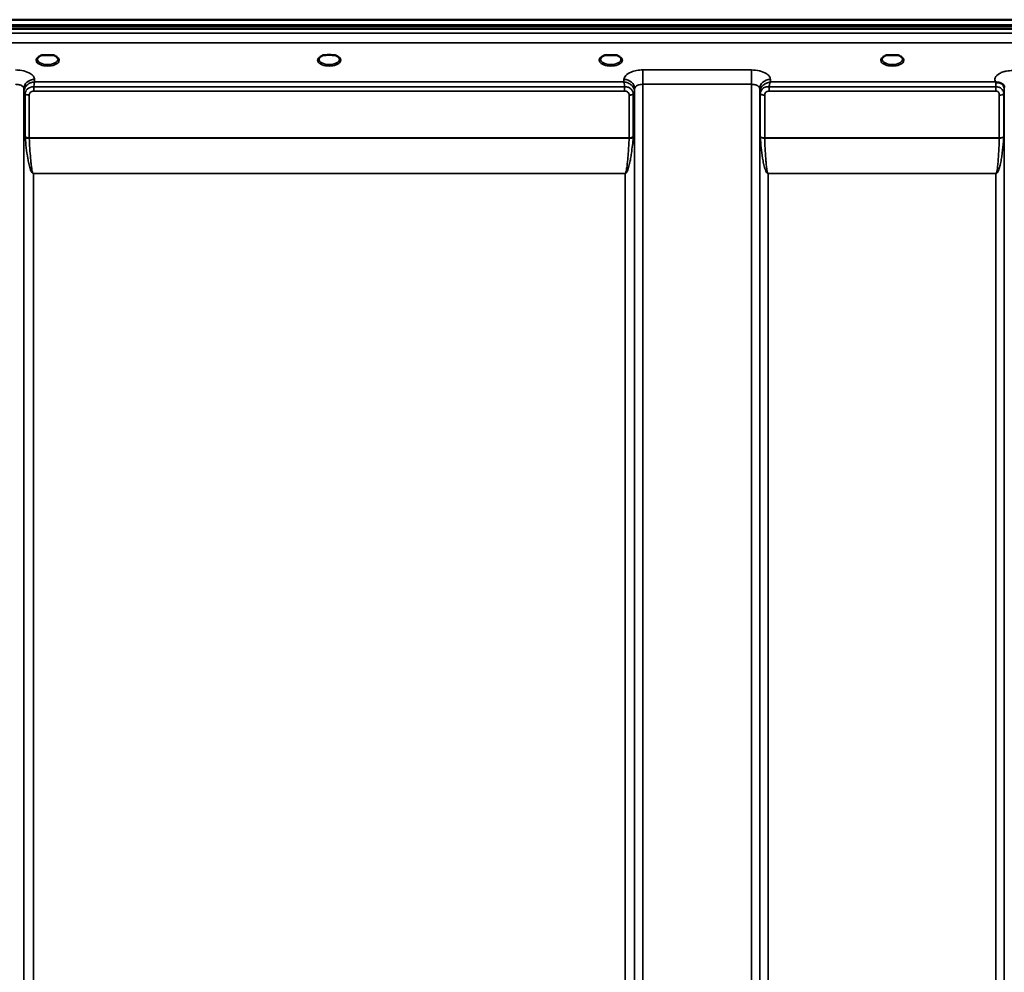
# Model space of a CAD drawing. Units: millimetres. Extents: x 0 to 9900, y 0 to 7000.
# Drawn here: x 3447 to 3863, y 4866 to 5269 of the extents above; entities that cross this region are included whole.
import ezdxf

# ---------------------------------------------------------------- set-up
doc = ezdxf.new("R2010")
doc.units = ezdxf.units.MM
doc.header["$LTSCALE"] = 33.333333
doc.layers.add('Visible (ISO)', color=7, linetype='Continuous', lineweight=50)
doc.layers.add('Visible Narrow (ISO)', color=7, linetype='Continuous', lineweight=35)

msp = doc.modelspace()

# ---------------------------------------------------------------- linework, layer by layer
at = {"layer": 'Visible (ISO)'}
for p, q in [((3080.9, 5268.9), (4075.21, 5268.9)), ((3080.2, 5266.54), (4075.91, 5266.54)), ((3080.2, 5266.1), (4075.91, 5266.1)), ((4075.21, 5265), (3080.9, 5265)), ((3458.26, 5253.9), (3456.68, 5253.9)), ((3461.43, 5253.9), (3459.84, 5253.9)), ((3576.63, 5253.9), (3575.68, 5253.9)), ((3580.43, 5253.9), (3579.48, 5253.9)), ((3696.26, 5253.9), (3694.68, 5253.9)), ((3699.43, 5253.9), (3697.84, 5253.9)), ((3815.26, 5253.9), (3813.68, 5253.9)), ((3818.43, 5253.9), (3816.84, 5253.9))]:
    msp.add_line(p, q, dxfattribs=at)
for centre, major_axis, start_param, end_param in [((3459.05, 5251.75), (4.3, 0), 1.386041, 1.755552), ((3578.05, 5251.79), (4.4, 0), 1.241755, 1.899837), ((3697.05, 5251.75), (4.3, 0), 1.386041, 1.755552), ((3816.05, 5251.75), (4.3, 0), 1.386041, 1.755552)]:
    msp.add_ellipse(centre, major_axis=major_axis, ratio=0.507558, start_param=start_param, end_param=end_param, dxfattribs=at)
for points, knots in [([(3456.77, 5253.9), (3456.38, 5253.79), (3456.03, 5253.65), (3455.44, 5253.33), (3455.19, 5253.15), (3454.84, 5252.79), (3454.74, 5252.62), (3454.67, 5252.38), (3454.65, 5252.3), (3454.65, 5252.21)], [0.0071085, 0.0071085, 0.0071085, 0.0071085, 0.1407127, 0.1407127, 0.2788251, 0.2788251, 0.4120638, 0.4120638, 0.4846804, 0.4846804, 0.4846804, 0.4846804]), ([(3456.68, 5253.9), (3456.67, 5253.9), (3456.66, 5253.9), (3456.62, 5253.9), (3456.58, 5253.9), (3456.5, 5253.89), (3456.45, 5253.89), (3456.41, 5253.88), (3456.41, 5253.88), (3456.41, 5253.88)], [0, 0, 0, 0, 0.00242043, 0.00242043, 0.01344365, 0.01344365, 0.02644486, 0.02644486, 0.0266401, 0.0266401, 0.0266401, 0.0266401]), ([(3463.45, 5252.21), (3463.45, 5252.33), (3463.43, 5252.45), (3463.32, 5252.7), (3463.23, 5252.82), (3462.94, 5253.13), (3462.69, 5253.32), (3462.08, 5253.65), (3461.73, 5253.79), (3461.34, 5253.9)], [0, 0, 0, 0, 0.1043079, 0.1043079, 0.2008663, 0.2008663, 0.3424809, 0.3424809, 0.4777122, 0.4777122, 0.4777122, 0.4777122]), ([(3461.7, 5253.88), (3461.7, 5253.88), (3461.7, 5253.88), (3461.65, 5253.89), (3461.6, 5253.89), (3461.5, 5253.9), (3461.46, 5253.9), (3461.43, 5253.9)], [-0.00020624, -0.00020624, -0.00020624, -0.00020624, 0, 0, 0.01441613, 0.01441613, 0.03026508, 0.03026508, 0.03026508, 0.03026508]), ([(3575.77, 5253.9), (3575.38, 5253.79), (3575.03, 5253.65), (3574.44, 5253.33), (3574.19, 5253.15), (3573.84, 5252.79), (3573.74, 5252.62), (3573.67, 5252.38), (3573.65, 5252.3), (3573.65, 5252.21)], [0.0071084, 0.0071084, 0.0071084, 0.0071084, 0.1406378, 0.1406378, 0.2786997, 0.2786997, 0.411939, 0.411939, 0.4846424, 0.4846424, 0.4846424, 0.4846424]), ([(3575.68, 5253.9), (3575.67, 5253.9), (3575.66, 5253.9), (3575.62, 5253.9), (3575.58, 5253.9), (3575.5, 5253.89), (3575.45, 5253.89), (3575.41, 5253.88), (3575.41, 5253.88), (3575.41, 5253.88)], [0, 0, 0, 0, 0.00242044, 0.00242044, 0.01344367, 0.01344367, 0.02644486, 0.02644486, 0.02663983, 0.02663983, 0.02663983, 0.02663983]), ([(3582.45, 5252.21), (3582.45, 5252.33), (3582.43, 5252.45), (3582.32, 5252.69), (3582.23, 5252.82), (3581.94, 5253.13), (3581.69, 5253.32), (3581.08, 5253.65), (3580.73, 5253.79), (3580.34, 5253.9)], [0, 0, 0, 0, 0.1040513, 0.1040513, 0.1999556, 0.1999556, 0.3421601, 0.3421601, 0.4773926, 0.4773926, 0.4773926, 0.4773926]), ([(3580.7, 5253.88), (3580.7, 5253.88), (3580.7, 5253.88), (3580.65, 5253.89), (3580.6, 5253.89), (3580.52, 5253.9), (3580.48, 5253.9), (3580.44, 5253.9), (3580.44, 5253.9), (3580.43, 5253.9)], [-0.0002005, -0.0002005, -0.0002005, -0.0002005, 0, 0, 0.01442019, 0.01442019, 0.02533715, 0.02533715, 0.02710203, 0.02710203, 0.02710203, 0.02710203]), ([(3694.77, 5253.9), (3694.38, 5253.79), (3694.03, 5253.65), (3693.44, 5253.33), (3693.19, 5253.15), (3692.84, 5252.79), (3692.74, 5252.62), (3692.67, 5252.38), (3692.65, 5252.3), (3692.65, 5252.21)], [0.0071084, 0.0071084, 0.0071084, 0.0071084, 0.1407093, 0.1407093, 0.2788313, 0.2788313, 0.4120561, 0.4120561, 0.4846407, 0.4846407, 0.4846407, 0.4846407]), ([(3694.68, 5253.9), (3694.67, 5253.9), (3694.66, 5253.9), (3694.62, 5253.9), (3694.58, 5253.9), (3694.5, 5253.89), (3694.45, 5253.89), (3694.41, 5253.88), (3694.41, 5253.88), (3694.41, 5253.88)], [0, 0, 0, 0, 0.00242045, 0.00242045, 0.0134437, 0.0134437, 0.0264449, 0.0264449, 0.02664013, 0.02664013, 0.02664013, 0.02664013]), ([(3701.45, 5252.21), (3701.45, 5252.33), (3701.43, 5252.45), (3701.32, 5252.7), (3701.23, 5252.82), (3700.94, 5253.13), (3700.69, 5253.32), (3700.08, 5253.65), (3699.73, 5253.79), (3699.34, 5253.9)], [0, 0, 0, 0, 0.1043478, 0.1043478, 0.2008876, 0.2008876, 0.3424821, 0.3424821, 0.4776911, 0.4776911, 0.4776911, 0.4776911]), ([(3699.7, 5253.88), (3699.7, 5253.88), (3699.7, 5253.88), (3699.65, 5253.89), (3699.6, 5253.89), (3699.52, 5253.9), (3699.48, 5253.9), (3699.44, 5253.9), (3699.44, 5253.9), (3699.43, 5253.9)], [-0.00019926, -0.00019926, -0.00019926, -0.00019926, 0, 0, 0.01442031, 0.01442031, 0.02533737, 0.02533737, 0.02710226, 0.02710226, 0.02710226, 0.02710226]), ([(3813.77, 5253.9), (3813.38, 5253.79), (3813.03, 5253.65), (3812.44, 5253.33), (3812.19, 5253.15), (3811.84, 5252.79), (3811.74, 5252.62), (3811.67, 5252.38), (3811.65, 5252.3), (3811.65, 5252.21)], [0.0071083, 0.0071083, 0.0071083, 0.0071083, 0.1406633, 0.1406633, 0.2787377, 0.2787377, 0.4119674, 0.4119674, 0.4845838, 0.4845838, 0.4845838, 0.4845838]), ([(3813.68, 5253.9), (3813.67, 5253.9), (3813.66, 5253.9), (3813.62, 5253.9), (3813.58, 5253.9), (3813.5, 5253.89), (3813.45, 5253.89), (3813.41, 5253.88), (3813.41, 5253.88), (3813.41, 5253.88)], [0, 0, 0, 0, 0.00242045, 0.00242045, 0.01344371, 0.01344371, 0.0264449, 0.0264449, 0.02663997, 0.02663997, 0.02663997, 0.02663997]), ([(3820.45, 5252.21), (3820.45, 5252.33), (3820.43, 5252.45), (3820.32, 5252.69), (3820.23, 5252.82), (3819.94, 5253.13), (3819.69, 5253.32), (3819.08, 5253.65), (3818.73, 5253.79), (3818.34, 5253.9)], [0, 0, 0, 0, 0.104115, 0.104115, 0.2000025, 0.2000025, 0.3421704, 0.3421704, 0.4773602, 0.4773602, 0.4773602, 0.4773602]), ([(3818.7, 5253.88), (3818.7, 5253.88), (3818.7, 5253.88), (3818.65, 5253.89), (3818.6, 5253.89), (3818.5, 5253.9), (3818.46, 5253.9), (3818.43, 5253.9)], [-0.00020623, -0.00020623, -0.00020623, -0.00020623, 0, 0, 0.01441608, 0.01441608, 0.03026485, 0.03026485, 0.03026485, 0.03026485]), ([(3859.84, 5242.5), (3859.83, 5242.5), (3859.81, 5242.51), (3859.78, 5242.52), (3859.76, 5242.53), (3859.74, 5242.54), (3859.72, 5242.55), (3859.71, 5242.55), (3859.7, 5242.56), (3859.69, 5242.56), (3859.68, 5242.56), (3859.68, 5242.57), (3859.67, 5242.57), (3859.67, 5242.57), (3859.66, 5242.57), (3859.66, 5242.58), (3859.65, 5242.58), (3859.65, 5242.58), (3859.65, 5242.58), (3859.64, 5242.58), (3859.64, 5242.58), (3859.64, 5242.58), (3859.64, 5242.58), (3859.64, 5242.58), (3859.64, 5242.58), (3859.64, 5242.58), (3859.64, 5242.58), (3859.64, 5242.58), (3859.64, 5242.58), (3859.64, 5242.58), (3859.64, 5242.58), (3859.64, 5242.58)], [0, 0, 0, 0, 0.00512459, 0.0076869, 0.0102492, 0.01281149, 0.01537378, 0.01665492, 0.01793606, 0.0192172, 0.02049834, 0.02113891, 0.02177948, 0.02242004, 0.02306059, 0.02370088, 0.0243404, 0.02465971, 0.02497864, 0.02529714, 0.02546475, 0.02565978, 0.02586008, 0.02595426, 0.02604022, 0.0261148, 0.02617481, 0.02621709, 0.02623871, 0.02624713, 0.02625339, 0.02625339, 0.02625339, 0.02625339]), ([(3861.44, 5242.24), (3861.13, 5242.31), (3860.82, 5242.35), (3860.34, 5242.41), (3860.16, 5242.42), (3860, 5242.46), (3859.97, 5242.46), (3859.9, 5242.48), (3859.87, 5242.49), (3859.84, 5242.5)], [0, 0, 0, 0, 0.1103089, 0.1103089, 0.1933939, 0.1933939, 0.2118262, 0.2118262, 0.2325305, 0.2325305, 0.2325305, 0.2325305]), ([(3863.12, 5241.08), (3862.98, 5241.32), (3862.77, 5241.57), (3862.47, 5241.79), (3862.37, 5241.86), (3862.27, 5241.92), (3862.17, 5241.98), (3861.95, 5242.09), (3861.7, 5242.18), (3861.44, 5242.24)], [0.1079652, 0.1079652, 0.1079652, 0.1079652, 0.1883671, 0.1883671, 0.1883671, 0.2133601, 0.2133601, 0.2133601, 0.2655395, 0.2655395, 0.2655395, 0.2655395])]:
    msp.add_open_spline(points, degree=3, knots=knots, dxfattribs=at)
msp.add_open_spline([(3863.36, 5240.25), (3863.35, 5240.56), (3863.24, 5240.88), (3863.12, 5241.08)], degree=3, dxfattribs=at)
at = {"layer": 'Visible Narrow (ISO)'}
for p, q in [((3897.62, 5263.22), (3258.49, 5263.22)), ((3258.55, 5259.15), (3897.55, 5259.15)), ((3756.5, 5247.66), (3710.61, 5247.66)), ((3710.61, 5247.66), (3710.61, 5241.59)), ((3756.5, 5247.66), (3756.5, 5241.59)), ((3453.51, 5242.58), (3453.5, 5243.63)), ((3702.61, 5243.63), (3702.59, 5242.58)), ((3764.51, 5242.58), (3764.5, 5243.63)), ((3449, 5239.74), (3449.02, 5238.44)), ((3449, 5239.74), (3449, 4278.63)), ((3453.23, 5238.74), (3453.23, 5240.53)), ((3702.88, 5240.53), (3453.23, 5240.53)), ((3702.59, 5242.58), (3453.51, 5242.58)), ((3702.88, 5238.74), (3702.88, 5240.53)), ((3707.09, 5238.44), (3707.11, 5239.74)), ((3707.11, 4278.63), (3707.11, 5239.74)), ((3710.61, 5241.59), (3710.61, 4276.07)), ((3710.61, 5241.59), (3756.5, 5241.59)), ((3756.5, 4067.04), (3756.5, 5241.59)), ((3760, 5239.74), (3760, 4070.51)), ((3760, 5239.74), (3760.02, 5238.18)), ((3763.94, 5238.74), (3763.94, 5240.53)), ((3859.84, 5240.53), (3763.94, 5240.53)), ((3859.64, 5242.58), (3764.51, 5242.58)), ((3859.84, 5238.74), (3859.84, 5240.53)), ((3863.34, 5239.55), (3863.36, 5240.31)), ((3449.02, 4349.23), (3449.02, 5238.44)), ((3449.56, 5219.4), (3449.56, 5237.48)), ((3451.29, 5236.99), (3451.29, 5218.94)), ((3453.23, 5238.74), (3702.88, 5238.74)), ((3704.82, 5218.94), (3704.82, 5236.99)), ((3706.55, 5237.48), (3706.55, 5219.4)), ((3707.09, 5238.44), (3707.09, 4349.23)), ((3760.02, 4073.57), (3760.02, 5238.18)), ((3760.22, 5219.56), (3760.22, 5237.63)), ((3762.11, 5236.98), (3762.11, 5218.94)), ((3763.94, 5238.74), (3859.84, 5238.74)), ((3861.25, 5218.94), (3861.25, 5237)), ((3863.13, 5237.65), (3863.13, 5219.56)), ((3863.33, 5238.2), (3863.33, 4073.57)), ((3704.82, 5218.94), (3451.29, 5218.94)), ((3451.29, 5218.81), (3704.81, 5218.81)), ((3861.25, 5218.94), (3762.11, 5218.94)), ((3762.11, 5218.81), (3861.24, 5218.81)), ((3703.09, 5203.94), (3453.02, 5203.94)), ((3453.02, 5203.94), (3453.02, 5203.85)), ((3453.02, 5203.85), (3703.09, 5203.85)), ((3453.02, 5203.85), (3453.02, 4351.8)), ((3703.09, 5203.94), (3703.09, 5203.85)), ((3703.09, 4351.8), (3703.09, 5203.85)), ((3859.83, 5203.94), (3763.52, 5203.94)), ((3763.52, 5203.94), (3763.52, 5203.85)), ((3763.52, 5203.85), (3859.83, 5203.85)), ((3763.52, 5203.85), (3763.52, 4078.48)), ((3859.83, 5203.94), (3859.83, 5203.85)), ((3859.83, 4078.48), (3859.83, 5203.85))]:
    msp.add_line(p, q, dxfattribs=at)
for centre, major_axis, ratio, start_param, end_param in [((3459.05, 5251.79), (4.9, 0), 0.507558, 2.141394, 7.283384), ((3459.05, 5252.22), (-4.4, 0), 0.508416, 0.003173, 3.138331), ((3578.05, 5251.79), (4.9, 0), 0.507558, 2.141394, 7.283384), ((3578.05, 5252.22), (-4.4, 0), 0.508416, 0.003142, 3.139011), ((3697.05, 5251.79), (4.9, 0), 0.507558, 2.141394, 7.283384), ((3697.05, 5252.22), (-4.4, 0), 0.508416, 0.003079, 3.13838), ((3816.05, 5251.79), (4.9, 0), 0.507558, 2.141394, 7.283384), ((3816.05, 5252.22), (-4.4, 0), 0.508416, 0.002997, 3.139088), ((3453.5, 5239.76), (-4.5, -0.08), 0.861596, 4.69758, 6.268166), ((3702.61, 5239.76), (4.5, -0.08), 0.861596, 0.015019, 1.585606), ((3764.5, 5239.76), (-4.5, -0.08), 0.861596, 4.69758, 6.268166), ((3859.84, 5239.56), (0, -3.56), 0.001593, 3.740057, 4.43573), ((3859.84, 5239.57), (3.5, -0.06), 0.861596, 0.015009, 1.11128), ((3453.02, 5238.46), (-4, 0.11), 0.486488, 0.022858, 0.536902), ((3451.27, 5238.47), (-0.08, -2.75), 0.819302, 4.714112, 4.747889), ((3453.02, 5238.45), (-4, 0), 0.486614, 0.008727, 0.523599), ((3451.29, 5238.01), (-2, 0.05), 0.486534, 0.536919, 1.584117), ((3452.19, 5237.49), (-0.07, -2.82), 0.93463, 4.710415, 4.739708), ((3451.29, 5237.97), (-2, 0), 0.486614, 0.523599, 1.570796), ((3452.77, 5237), (-0.04, -1.59), 0.936947, 4.712266, 4.741556), ((3704.82, 5238.01), (2, 0.05), 0.486534, 4.699068, 5.746258), ((3704.82, 5237.97), (2, 0), 0.486614, 4.712389, 5.759587), ((3703.33, 5237), (0.04, -1.59), 0.936965, 1.541625, 1.570914), ((3703.09, 5238.46), (4, 0.11), 0.486488, 5.746284, 6.260327), ((3703.09, 5238.45), (4, 0), 0.486614, 5.759587, 6.274459), ((3703.91, 5237.49), (0.07, -2.82), 0.934633, 1.543477, 1.57277), ((3704.84, 5238.47), (0.08, -2.75), 0.819294, 1.535297, 1.569075), ((3762.27, 5238.21), (-0.08, -2.75), 0.818046, 4.712321, 4.746098), ((3763.52, 5238.2), (-3.5, 0), 0.4866, 0.008727, 0.339837), ((3763.52, 5238.22), (-3.5, 0.1), 0.486488, 0.022895, 0.35314), ((3762.11, 5238.01), (-2, 0.05), 0.486526, 0.353149, 1.584109), ((3763.09, 5237.64), (-0.07, -3.06), 0.934731, 4.708346, 4.737618), ((3762.11, 5237.96), (-2, 0), 0.4866, 0.339837, 1.570796), ((3763.72, 5236.99), (-0.04, -1.72), 0.936967, 4.711, 4.740271), ((3861.25, 5237.98), (2, 0), 0.486627, 4.712389, 5.943348), ((3859.83, 5238.22), (3.5, 0), 0.486627, 5.943354, 6.274459), ((3451.29, 5218.01), (1.25, -2.5), 0.479381, 3.905421, 4.023104), ((3451.29, 5219.87), (2, 0), 0.4635, 3.665191, 4.712389), ((3451.29, 5219.61), (-2, -0.09), 0.398402, 0.509893, 1.552653), ((3452.28, 5218.55), (-0.62, 1.15), 0.672351, 0.894286, 1.004217), ((3704.81, 5219.61), (-2, 0.09), 0.398402, 1.588939, 2.6317), ((3703.83, 5218.55), (-0.62, -1.15), 0.672351, 2.137376, 2.247307), ((3704.82, 5219.87), (2, 0), 0.4635, 4.712389, 5.759587), ((3704.82, 5218.01), (1.25, 2.5), 0.479381, 5.401674, 5.519357), ((3762.11, 5219.87), (-2, 0), 0.4635, 0.339837, 1.570796), ((3761.7, 5217.65), (1.06, -3), 0.341594, 3.911107, 4.019482), ((3762.11, 5219.61), (-2, -0.06), 0.398616, 0.334952, 1.559576), ((3763.06, 5218.33), (-0.51, 1.54), 0.517756, 0.998294, 1.086647), ((3861.24, 5219.61), (2, -0.06), 0.398616, 4.723609, 5.948233), ((3860.3, 5218.33), (-0.51, -1.54), 0.517756, 2.054946, 2.143299), ((3861.25, 5219.87), (2, 0), 0.4635, 4.712389, 5.943348), ((3861.66, 5217.65), (1.06, 3), 0.341594, 5.405296, 5.513671)]:
    msp.add_ellipse(centre, major_axis=major_axis, ratio=ratio, start_param=start_param, end_param=end_param, dxfattribs=at)
for points, knots in [([(3456.41, 5253.88), (3456.47, 5253.88), (3456.54, 5253.89), (3456.6, 5253.89), (3456.64, 5253.89), (3456.67, 5253.9), (3456.7, 5253.9)], [0.00000051, 0.00000051, 0.00000051, 0.00000051, 0.02060566, 0.02060566, 0.02060566, 0.03155812, 0.03155812, 0.03155812, 0.03155812]), ([(3461.4, 5253.9), (3461.43, 5253.9), (3461.53, 5253.89), (3461.64, 5253.88), (3461.7, 5253.88)], [0.11187525, 0.11187525, 0.11187525, 0.11187525, 0.12363395, 0.1442396, 0.1442396, 0.1442396, 0.1442396]), ([(3575.41, 5253.88), (3575.47, 5253.88), (3575.54, 5253.89), (3575.6, 5253.89), (3575.64, 5253.89), (3575.67, 5253.9), (3575.7, 5253.9)], [0.00000054, 0.00000054, 0.00000054, 0.00000054, 0.02060566, 0.02060566, 0.02060566, 0.03155837, 0.03155837, 0.03155837, 0.03155837]), ([(3580.41, 5253.9), (3580.44, 5253.9), (3580.47, 5253.89), (3580.51, 5253.89), (3580.57, 5253.89), (3580.64, 5253.88), (3580.7, 5253.88)], [0.11268154, 0.11268154, 0.11268154, 0.11268154, 0.12363395, 0.12363395, 0.12363395, 0.14423913, 0.14423913, 0.14423913, 0.14423913]), ([(3694.41, 5253.88), (3694.47, 5253.88), (3694.54, 5253.89), (3694.6, 5253.89), (3694.64, 5253.89), (3694.67, 5253.9), (3694.7, 5253.9)], [0.00000051, 0.00000051, 0.00000051, 0.00000051, 0.02060566, 0.02060566, 0.02060566, 0.03155836, 0.03155836, 0.03155836, 0.03155836]), ([(3699.41, 5253.9), (3699.44, 5253.9), (3699.47, 5253.89), (3699.51, 5253.89), (3699.57, 5253.89), (3699.64, 5253.88), (3699.7, 5253.88)], [0.11268072, 0.11268072, 0.11268072, 0.11268072, 0.12363395, 0.12363395, 0.12363395, 0.144239, 0.144239, 0.144239, 0.144239]), ([(3813.41, 5253.88), (3813.47, 5253.88), (3813.54, 5253.89), (3813.6, 5253.89), (3813.64, 5253.89), (3813.67, 5253.9), (3813.7, 5253.9)], [0.00000053, 0.00000053, 0.00000053, 0.00000053, 0.02060566, 0.02060566, 0.02060566, 0.03155858, 0.03155858, 0.03155858, 0.03155858]), ([(3818.4, 5253.9), (3818.43, 5253.9), (3818.53, 5253.89), (3818.64, 5253.88), (3818.7, 5253.88)], [0.11187525, 0.11187525, 0.11187525, 0.11187525, 0.12363395, 0.1442396, 0.1442396, 0.1442396, 0.1442396]), ([(3453.5, 5243.63), (3453.49, 5244.08), (3453.17, 5244.99), (3451.7, 5246.33), (3449.07, 5247.39), (3446.68, 5247.66), (3445.5, 5247.66)], [-1.241907, -1.241907, -1.241907, -1.241907, -0.975784, -0.709661, -0.35483, 0, 0, 0, 0]), ([(3710.61, 5247.66), (3709.72, 5247.66), (3707.93, 5247.51), (3705.29, 5246.77), (3703.18, 5245.44), (3702.62, 5244.23), (3702.61, 5243.63)], [-1.241906, -1.241906, -1.241906, -1.241906, -0.975784, -0.709661, -0.35483, 0, 0, 0, 0]), ([(3764.5, 5243.63), (3764.49, 5244.08), (3764.17, 5244.99), (3762.7, 5246.33), (3760.07, 5247.39), (3757.68, 5247.66), (3756.5, 5247.66)], [-1.241907, -1.241907, -1.241907, -1.241907, -0.975784, -0.709661, -0.35483, 0, 0, 0, 0]), ([(3866.86, 5247.41), (3866, 5247.41), (3864.62, 5247.29), (3862.75, 5246.83), (3860.73, 5245.99), (3859.52, 5244.77), (3859.3, 5243.49), (3859.46, 5242.9), (3859.64, 5242.58)], [4.684727, 4.684727, 4.684727, 4.684727, 4.94152, 5.095595, 5.301029, 5.711897, 5.865972, 6.057718, 6.057718, 6.057718, 6.057718]), ([(3445.5, 5241.59), (3446.01, 5241.59), (3447.06, 5241.47), (3448.21, 5240.98), (3448.85, 5240.36), (3448.99, 5239.95), (3449, 5239.74)], [0, 0, 0, 0, 0.35483, 0.709661, 0.975784, 1.241907, 1.241907, 1.241907, 1.241907]), ([(3453.51, 5242.58), (3453.51, 5242.58), (3453.5, 5242.58), (3453.49, 5242.58), (3453.29, 5242.57), (3453.09, 5242.54), (3452.89, 5242.51), (3452.69, 5242.47), (3452.5, 5242.42), (3452.3, 5242.36), (3451.91, 5242.25), (3451.53, 5242.08), (3451.17, 5241.87), (3451.01, 5241.78), (3450.86, 5241.68), (3450.71, 5241.57), (3450.51, 5241.42), (3450.32, 5241.25), (3450.14, 5241.06), (3449.88, 5240.79), (3449.65, 5240.49), (3449.47, 5240.14), (3449.43, 5240.07), (3449.39, 5240), (3449.36, 5239.93), (3449.26, 5239.71), (3449.18, 5239.49), (3449.12, 5239.25), (3449.06, 5239.01), (3449.03, 5238.77), (3449.02, 5238.53)], [-0.00044527, -0.00044527, -0.00044527, -0.00044527, 0, 0, 0, 0.00932281, 0.00932281, 0.00932281, 0.01864561, 0.01864561, 0.01864561, 0.03729123, 0.03729123, 0.03729123, 0.04517816, 0.04517816, 0.04517816, 0.05593684, 0.05593684, 0.05593684, 0.07141885, 0.07141885, 0.07141885, 0.07458245, 0.07458245, 0.07458245, 0.08390526, 0.08390526, 0.08390526, 0.09322806, 0.09322806, 0.09322806, 0.09322806]), ([(3453.23, 5240.53), (3452.14, 5240.61), (3450.26, 5239.88), (3449.58, 5238.26), (3449.56, 5237.56)], [0, 0, 0, 0, 0.1732839, 0.3032469, 0.3032469, 0.3032469, 0.3032469]), ([(3453.23, 5240.53), (3453.24, 5240.63), (3453.29, 5241.11), (3453.36, 5241.7), (3453.45, 5242.24), (3453.49, 5242.47), (3453.51, 5242.57), (3453.51, 5242.58), (3453.51, 5242.58)], [-0.04184102, -0.04184102, -0.04184102, -0.04184102, -0.03729123, -0.01864561, -0.00932281, 0, 0, 0.00044527, 0.00044527, 0.00044527, 0.00044527]), ([(3707.09, 5238.53), (3707.08, 5238.87), (3707.01, 5239.22), (3706.9, 5239.55), (3706.83, 5239.76), (3706.74, 5239.95), (3706.64, 5240.14), (3706.58, 5240.25), (3706.52, 5240.35), (3706.46, 5240.45), (3706.27, 5240.73), (3706.06, 5240.98), (3705.83, 5241.2), (3705.69, 5241.33), (3705.55, 5241.45), (3705.4, 5241.57), (3705.3, 5241.64), (3705.2, 5241.71), (3705.1, 5241.77), (3704.84, 5241.94), (3704.57, 5242.07), (3704.3, 5242.19), (3703.76, 5242.41), (3703.19, 5242.54), (3702.62, 5242.58), (3702.61, 5242.58), (3702.6, 5242.58), (3702.59, 5242.58)], [0, 0, 0, 0, 0.01331829, 0.01331829, 0.01331829, 0.02180484, 0.02180484, 0.02180484, 0.02663659, 0.02663659, 0.02663659, 0.03995488, 0.03995488, 0.03995488, 0.04807169, 0.04807169, 0.04807169, 0.05327318, 0.05327318, 0.05327318, 0.06659147, 0.06659147, 0.06659147, 0.09322806, 0.09322806, 0.09322806, 0.09367334, 0.09367334, 0.09367334, 0.09367334]), ([(3702.59, 5242.58), (3702.59, 5242.58), (3702.6, 5242.57), (3702.66, 5242.28), (3702.75, 5241.7), (3702.85, 5240.89), (3702.88, 5240.57), (3702.88, 5240.53)], [-0.09367334, -0.09367334, -0.09367334, -0.09367334, -0.09322806, -0.09322806, -0.06659147, -0.05327318, -0.05140193, -0.05140193, -0.05140193, -0.05140193]), ([(3706.54, 5237.56), (3706.54, 5237.94), (3706.45, 5238.31), (3706.29, 5238.66), (3706.25, 5238.73), (3706.22, 5238.8), (3706.18, 5238.87), (3705.97, 5239.25), (3705.66, 5239.6), (3705.28, 5239.87), (3705.24, 5239.9), (3705.2, 5239.92), (3705.16, 5239.95), (3704.99, 5240.06), (3704.81, 5240.16), (3704.62, 5240.24), (3704.44, 5240.32), (3704.25, 5240.38), (3704.06, 5240.43), (3703.78, 5240.5), (3703.49, 5240.54), (3703.2, 5240.54), (3703.09, 5240.54), (3702.99, 5240.54), (3702.88, 5240.53)], [0.0000001, 0.0000001, 0.0000001, 0.0000001, 0.07018, 0.07018, 0.07018, 0.0846594, 0.0846594, 0.0846594, 0.1647826, 0.1647826, 0.1647826, 0.1732584, 0.1732584, 0.1732584, 0.2075705, 0.2075705, 0.2075705, 0.2402915, 0.2402915, 0.2402915, 0.2862529, 0.2862529, 0.2862529, 0.3032021, 0.3032021, 0.3032021, 0.3032021]), ([(3707.11, 5239.74), (3707.12, 5240.01), (3707.36, 5240.57), (3708.28, 5241.18), (3709.44, 5241.52), (3710.22, 5241.59), (3710.61, 5241.59)], [0, 0, 0, 0, 0.35483, 0.709661, 0.975784, 1.241906, 1.241906, 1.241906, 1.241906]), ([(3756.5, 5241.59), (3757.01, 5241.59), (3758.06, 5241.47), (3759.21, 5240.98), (3759.85, 5240.36), (3759.99, 5239.95), (3760, 5239.74)], [0, 0, 0, 0, 0.35483, 0.709661, 0.975784, 1.241907, 1.241907, 1.241907, 1.241907]), ([(3764.51, 5242.58), (3764.51, 5242.58), (3764.5, 5242.58), (3764.49, 5242.58), (3763.93, 5242.51), (3763.36, 5242.35), (3762.82, 5242.09), (3762.43, 5241.91), (3762.06, 5241.69), (3761.72, 5241.41), (3761.57, 5241.29), (3761.42, 5241.16), (3761.28, 5241.02), (3761.05, 5240.79), (3760.84, 5240.53), (3760.66, 5240.24), (3760.59, 5240.14), (3760.53, 5240.03), (3760.47, 5239.92), (3760.37, 5239.72), (3760.28, 5239.52), (3760.21, 5239.31), (3760.1, 5238.98), (3760.03, 5238.62), (3760.03, 5238.28)], [-0.0006297, -0.0006297, -0.0006297, -0.0006297, 0, 0, 0, 0.0534172, 0.0534172, 0.0534172, 0.0907018, 0.0907018, 0.0907018, 0.1068343, 0.1068343, 0.1068343, 0.1335429, 0.1335429, 0.1335429, 0.1432908, 0.1432908, 0.1432908, 0.1602515, 0.1602515, 0.1602515, 0.18696, 0.18696, 0.18696, 0.18696]), ([(3763.94, 5240.53), (3763.36, 5240.62), (3762.21, 5240.5), (3760.69, 5239.52), (3760.24, 5238.41), (3760.22, 5237.72)], [0, 0, 0, 0, 0.0842594, 0.1685187, 0.2949078, 0.2949078, 0.2949078, 0.2949078]), ([(3763.94, 5240.53), (3764, 5240.86), (3764.19, 5241.68), (3764.39, 5242.28), (3764.51, 5242.58), (3764.51, 5242.58), (3764.51, 5242.58)], [-0.08401692, -0.08401692, -0.08401692, -0.08401692, -0.05341715, 0, 0, 0.00062971, 0.00062971, 0.00062971, 0.00062971]), ([(3863.13, 5237.65), (3863.13, 5237.95), (3863.09, 5238.22), (3862.97, 5238.53), (3862.96, 5238.56), (3862.95, 5238.59), (3862.94, 5238.62), (3862.8, 5238.96), (3862.56, 5239.33), (3862.19, 5239.66), (3862.14, 5239.71), (3862.08, 5239.76), (3862.01, 5239.81), (3861.81, 5239.97), (3861.57, 5240.11), (3861.3, 5240.23), (3861.12, 5240.31), (3860.93, 5240.37), (3860.74, 5240.42), (3860.45, 5240.49), (3860.14, 5240.53), (3859.84, 5240.53)], [0, 0, 0, 0, 0.0707709, 0.0707709, 0.0707709, 0.0779087, 0.0779087, 0.0779087, 0.1558174, 0.1558174, 0.1558174, 0.1678584, 0.1678584, 0.1678584, 0.2072225, 0.2072225, 0.2072225, 0.2337261, 0.2337261, 0.2337261, 0.2726804, 0.2726804, 0.2726804, 0.2726804]), ([(3863.33, 5238.2), (3863.33, 5238.33), (3863.33, 5238.62), (3863.34, 5239.14), (3863.34, 5239.44), (3863.34, 5239.55)], [-0.1537102, -0.1537102, -0.1537102, -0.1537102, -0.109793, -0.0658758, 0, 0, 0, 0]), ([(3451.29, 5237.04), (3451.3, 5237.42), (3451.66, 5238.3), (3452.65, 5238.74), (3453.23, 5238.74)], [-0.3032469, -0.3032469, -0.3032469, -0.3032469, -0.1732839, 0, 0, 0, 0]), ([(3702.88, 5238.74), (3703.31, 5238.74), (3704.33, 5238.41), (3704.81, 5237.54), (3704.82, 5237.04)], [-0.3032021, -0.3032021, -0.3032021, -0.3032021, -0.1732584, 0, 0, 0, 0]), ([(3762.11, 5237.03), (3762.12, 5237.4), (3762.35, 5238.01), (3763.1, 5238.61), (3763.66, 5238.74), (3763.94, 5238.74)], [-0.2949078, -0.2949078, -0.2949078, -0.2949078, -0.1685187, -0.0842594, 0, 0, 0, 0]), ([(3859.84, 5238.74), (3859.97, 5238.74), (3860.36, 5238.69), (3860.91, 5238.33), (3861.21, 5237.68), (3861.25, 5237.23), (3861.25, 5237)], [-0.2726804, -0.2726804, -0.2726804, -0.2726804, -0.2337261, -0.1558174, -0.0779087, 0, 0, 0, 0]), ([(3449.57, 5219.14), (3449.7, 5217.66), (3450.01, 5214.7), (3450.53, 5211.02), (3451.09, 5208.09), (3451.54, 5206.27), (3452, 5205), (3452.33, 5204.38), (3452.57, 5204.07), (3452.76, 5203.92), (3452.92, 5203.85), (3453.02, 5203.85)], [3.166095, 3.166095, 3.166095, 3.166095, 3.634911, 4.103726, 4.338134, 4.572542, 4.689746, 4.748348, 4.777649, 4.7923, 4.80695, 4.80695, 4.80695, 4.80695]), ([(3453.02, 5203.94), (3452.97, 5203.94), (3452.89, 5204.01), (3452.79, 5204.16), (3452.67, 5204.46), (3452.51, 5205.07), (3452.28, 5206.31), (3452.06, 5208.08), (3451.77, 5210.94), (3451.51, 5214.52), (3451.36, 5217.38), (3451.29, 5218.81)], [-4.80695, -4.80695, -4.80695, -4.80695, -4.7923, -4.777649, -4.748348, -4.689746, -4.572542, -4.338134, -4.103726, -3.634911, -3.166095, -3.166095, -3.166095, -3.166095]), ([(3703.09, 5203.85), (3703.19, 5203.85), (3703.35, 5203.92), (3703.54, 5204.07), (3703.78, 5204.38), (3704.11, 5205), (3704.43, 5205.91), (3704.74, 5207), (3705.09, 5208.46), (3705.44, 5210.29), (3706.02, 5213.96), (3706.35, 5216.92), (3706.54, 5219.14)], [0, 0, 0, 0, 0.01465, 0.029301, 0.058602, 0.117204, 0.234408, 0.351612, 0.468816, 0.703224, 0.937631, 1.640855, 1.640855, 1.640855, 1.640855]), ([(3704.81, 5218.81), (3704.72, 5216.66), (3704.55, 5213.8), (3704.26, 5210.23), (3704.09, 5208.44), (3703.92, 5207.02), (3703.76, 5205.95), (3703.6, 5205.07), (3703.43, 5204.46), (3703.31, 5204.16), (3703.22, 5204.01), (3703.14, 5203.94), (3703.09, 5203.94)], [-1.640855, -1.640855, -1.640855, -1.640855, -0.937631, -0.703224, -0.468816, -0.351612, -0.234408, -0.117204, -0.058602, -0.029301, -0.01465, 0, 0, 0, 0]), ([(3760.23, 5219.29), (3760.33, 5217.8), (3760.58, 5214.81), (3761.05, 5211.1), (3761.59, 5208.15), (3762.04, 5206.31), (3762.49, 5205.03), (3762.82, 5204.4), (3763.05, 5204.09), (3763.25, 5203.93), (3763.41, 5203.85), (3763.52, 5203.85)], [-5.688916, -5.688916, -5.688916, -5.688916, -5.221486, -4.754057, -4.520342, -4.286627, -4.16977, -4.111341, -4.082127, -4.06752, -4.052912, -4.052912, -4.052912, -4.052912]), ([(3763.52, 5203.94), (3763.47, 5203.94), (3763.41, 5204.02), (3763.32, 5204.18), (3763.22, 5204.48), (3763.08, 5205.09), (3762.89, 5206.33), (3762.7, 5208.11), (3762.46, 5210.96), (3762.26, 5214.53), (3762.15, 5217.38), (3762.11, 5218.81)], [4.052912, 4.052912, 4.052912, 4.052912, 4.06752, 4.082127, 4.111341, 4.16977, 4.286627, 4.520342, 4.754057, 5.221486, 5.688916, 5.688916, 5.688916, 5.688916]), ([(3859.83, 5203.85), (3859.86, 5203.85), (3859.88, 5203.85), (3859.9, 5203.86), (3859.93, 5203.86), (3859.96, 5203.87), (3859.98, 5203.88), (3860.03, 5203.89), (3860.07, 5203.91), (3860.1, 5203.93), (3860.16, 5203.97), (3860.21, 5204.01), (3860.25, 5204.05), (3860.34, 5204.14), (3860.41, 5204.22), (3860.47, 5204.31), (3860.59, 5204.49), (3860.68, 5204.67), (3860.77, 5204.85), (3860.93, 5205.21), (3861.06, 5205.58), (3861.18, 5205.95), (3861.29, 5206.31), (3861.4, 5206.68), (3861.49, 5207.05), (3861.56, 5207.34), (3861.63, 5207.63), (3861.7, 5207.93), (3861.71, 5208), (3861.73, 5208.08), (3861.74, 5208.15), (3861.9, 5208.89), (3862.04, 5209.63), (3862.16, 5210.37), (3862.28, 5211.1), (3862.39, 5211.85), (3862.48, 5212.59), (3862.69, 5214.18), (3862.86, 5215.78), (3862.99, 5217.38), (3863.04, 5218.01), (3863.09, 5218.65), (3863.13, 5219.29)], [0, 0, 0, 0, 0.003018, 0.003018, 0.003018, 0.007019, 0.007019, 0.007019, 0.014764, 0.014764, 0.014764, 0.028919, 0.028919, 0.028919, 0.058065, 0.058065, 0.058065, 0.116573, 0.116573, 0.116573, 0.233472, 0.233472, 0.233472, 0.350362, 0.350362, 0.350362, 0.443719, 0.443719, 0.443719, 0.467268, 0.467268, 0.467268, 0.701053, 0.701053, 0.701053, 0.934787, 0.934787, 0.934787, 1.435993, 1.435993, 1.435993, 1.636003, 1.636003, 1.636003, 1.636003]), ([(3861.24, 5218.81), (3861.18, 5216.67), (3861.07, 5213.81), (3860.84, 5210.24), (3860.69, 5208.46), (3860.55, 5207.04), (3860.42, 5205.97), (3860.28, 5205.09), (3860.14, 5204.48), (3860.04, 5204.18), (3859.95, 5204.02), (3859.88, 5203.94), (3859.83, 5203.94)], [-1.636003, -1.636003, -1.636003, -1.636003, -0.934859, -0.701144, -0.467429, -0.350572, -0.233715, -0.116857, -0.058429, -0.029214, -0.014607, 0, 0, 0, 0])]:
    msp.add_open_spline(points, degree=3, knots=knots, dxfattribs=at)

doc.saveas('drawing.dxf')
